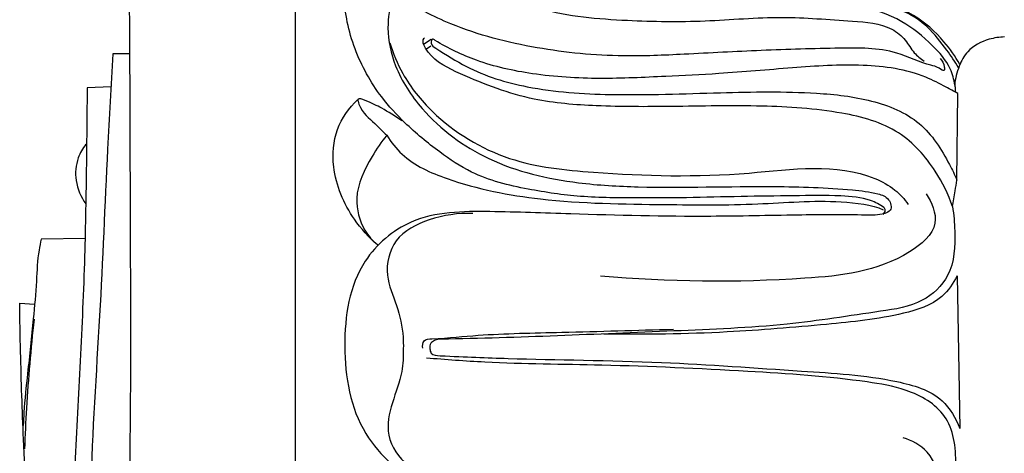
# Model space of a CAD drawing. Units: millimetres. Extents: x 0 to 1100, y 23 to 1023.
# Drawn here: x 759 to 839, y 663 to 698 of the extents above; entities that cross this region are included whole.
import ezdxf

# ---------------------------------------------------------------- set-up
doc = ezdxf.new("R2010")
doc.units = ezdxf.units.MM
doc.layers.add('Default', color=7, linetype='Continuous', true_color=0xffffff)

msp = doc.modelspace()

# ---------------------------------------------------------------- linework, layer by layer
at = {"layer": 'Default'}
for p, q in [((781.09, 713.343), (781.09, 634.077)), ((791.511, 696.258), (792.143, 696.664)), ((792.115, 696.081), (791.77, 695.852)), ((767.691, 695.463), (766.298, 695.463)), ((766.167, 692.791), (764.208, 692.717)), ((834.827, 685.226), (834.898, 692.255)), ((764.066, 680.468), (760.486, 680.424)), ((834.837, 677.448), (835.06, 665.06)), ((758.735, 675.237), (759.936, 675.146))]:
    msp.add_line(p, q, dxfattribs=at)
for points, knots in [([(766.199, 634.077), (766.439, 634.899), (767.046, 637.336), (767.461, 642.773), (767.522, 652.307), (767.805, 666.188), (767.726, 681.355), (767.687, 697.555), (767.605, 707.766), (767.547, 713.762)], [0, 0, 0, 0, 2.569178, 7.514522, 16.297913, 31.188916, 49.155288, 61.799203, 79.788538, 79.788538, 79.788538, 79.788538]), ([(835.064, 694.598), (834.699, 695.257), (833.643, 696.772), (831.369, 698.821), (827.385, 700.144), (821.968, 700.114), (815.653, 699.824), (808.862, 699.222), (802.744, 699.597), (797.605, 700.555), (793.59, 702.648), (790.999, 705.429), (789.187, 707.973), (788.631, 709.728), (788.625, 710.576), (788.649, 710.885)], [0, 0, 0, 0, 2.259794, 5.515647, 8.983785, 14.566165, 21.646232, 27.99284, 34.97454, 39.992988, 43.545786, 48.34895, 51.251044, 52.845932, 53.774333, 53.774333, 53.774333, 53.774333]), ([(785.658, 703.164), (785.807, 703.587), (786.234, 704.336), (787.128, 705.259), (788.691, 705.624), (789.977, 704.073), (789.908, 701.989), (788.892, 699.991), (788.457, 697.355), (789.17, 694.112), (791.771, 690.147), (796.868, 686.405), (803.21, 684.946), (811.013, 684.511), (818.427, 684.812), (824.947, 684.589), (828.052, 684.25), (829.346, 683.815), (829.636, 682.765), (828.61, 682.347), (826.137, 682.423), (821.37, 682.389), (813.42, 682.198), (805.042, 682.413), (797.007, 682.708), (790.787, 682.653), (785.751, 678.352), (784.732, 671.661), (785.759, 665.604), (788.128, 662.901), (788.927, 662.177)], [0, 0, 0, 0, 1.3453, 2.544616, 3.801907, 5.62526, 7.571631, 9.808682, 12.286781, 15.427893, 19.524688, 26.271528, 33.824478, 38.687902, 49.722838, 56.078116, 58.179276, 59.15533, 60.02255, 60.550743, 62.088876, 67.629112, 74.680286, 86.045814, 92.62845, 99.063353, 103.954706, 111.046767, 118.345847, 121.580808, 121.580808, 121.580808, 121.580808]), ([(828.903, 683.008), (828.563, 683.226), (827.471, 683.804), (824.929, 683.998), (821.435, 683.943), (817.249, 683.897), (813.077, 683.777), (808.732, 683.762), (804.421, 683.783), (799.851, 684.447), (795.847, 685.418), (792.634, 687.594), (790.173, 689.622), (787.679, 692.324), (785.777, 695.789), (784.866, 699.754), (785.348, 702.224), (785.658, 703.164)], [0, 0, 0, 0, 1.211697, 3.652637, 7.489667, 11.757808, 16.190928, 20.012338, 24.798691, 29.091079, 33.884569, 36.949949, 40.632662, 43.449567, 47.927443, 52.359164, 55.328488, 55.328488, 55.328488, 55.328488]), ([(794.726, 702.129), (795.361, 701.667), (797.323, 700.414), (801.744, 698.645), (807.803, 698.129), (814.358, 698.035), (820.475, 698.618), (825.467, 698.152), (829.08, 697.961), (830.674, 696.669), (831.262, 695.559), (831.879, 695.076), (832.166, 694.88)], [0, 0, 0, 0, 2.358514, 6.966227, 14.116066, 20.42266, 26.676431, 32.401851, 35.664341, 37.077411, 38.332974, 39.378201, 39.378201, 39.378201, 39.378201]), ([(834.65, 692.928), (834.588, 693.379), (834.274, 694.628), (832.687, 696.381), (830.292, 698.373), (826.555, 699.572), (822.452, 699.776), (818.418, 699.683), (814.715, 699.467), (811.082, 699.35), (807.855, 699.245), (804.775, 699.412), (801.3, 699.699), (798.665, 700.4), (797.124, 700.948)], [0, 0, 0, 0, 1.366442, 3.773702, 6.903409, 10.658053, 15.263463, 19.19506, 22.762149, 26.390164, 30.102277, 32.438372, 35.64156, 40.549202, 40.549202, 40.549202, 40.549202]), ([(833.468, 695.087), (833.647, 694.909), (833.806, 694.639), (833.839, 693.978), (833.25, 694.428), (832.091, 694.652), (829.408, 695.995), (824.737, 695.926), (818.981, 695.778), (813.128, 695.446), (807.045, 695.176), (800.641, 695.796), (794.485, 697.37), (790.955, 699.199), (789.65, 699.998)], [0, 0, 0, 0, 0.756595, 1.037616, 1.466701, 2.188593, 5.133159, 9.76152, 16.144659, 22.426435, 27.347932, 34.392908, 41.660095, 46.250153, 46.250153, 46.250153, 46.250153]), ([(834.967, 694.338), (834.67, 694.831), (833.882, 695.983), (832.591, 697.645), (830.976, 698.766), (829.133, 699.414), (826.883, 699.923), (823.913, 700.066), (820.75, 699.962), (817.432, 699.766), (815.189, 699.635), (813.991, 699.56)], [0, 0, 0, 0, 1.723992, 4.189758, 6.2705, 7.505073, 10.034766, 13.162432, 16.39181, 19.529826, 23.13265, 23.13265, 23.13265, 23.13265]), ([(788.797, 696.372), (789.052, 695.509), (789.896, 693.442), (792.86, 689.785), (798.237, 686.505), (807.28, 685.602), (816.996, 685.366), (825.688, 686.763), (829.781, 684.55), (830.572, 683.678), (830.879, 683.246)], [0, 0, 0, 0, 2.699258, 6.625681, 13.947782, 20.861995, 33.488419, 43.701184, 45.589192, 47.178299, 47.178299, 47.178299, 47.178299]), ([(791.59, 696.755), (791.542, 696.714), (791.42, 696.568), (791.459, 696.362), (791.511, 696.258)], [0, 0, 0, 0, 0.1902838, 0.5374981, 0.5374981, 0.5374981, 0.5374981]), ([(792.467, 696.55), (792.41, 696.609), (792.19, 696.791), (792.073, 696.189), (793.225, 695.496), (795.569, 693.944), (800.455, 692.466), (807.417, 692.025), (815.254, 692.337), (822.353, 692.458), (827.842, 691.865), (832.023, 690.183), (833.836, 687.301), (834.646, 685.653), (834.827, 685.226)], [0, 0, 0, 0, 0.24704, 0.592506, 1.154548, 4.046028, 9.261454, 16.048133, 24.972161, 32.781662, 37.291001, 41.562023, 45.70257, 47.094402, 47.094402, 47.094402, 47.094402]), ([(834.898, 692.255), (834.587, 692.432), (833.735, 692.889), (831.332, 694.138), (827.006, 694.731), (821.389, 694.347), (816.054, 693.866), (810.847, 693.628), (805.8, 693.372), (800.627, 693.688), (796.068, 694.687), (793.533, 695.917), (792.467, 696.55)], [0, 0, 0, 0, 1.073494, 2.904392, 8.091556, 13.835915, 19.833482, 24.148011, 29.47368, 34.985616, 39.653042, 43.371647, 43.371647, 43.371647, 43.371647]), ([(838.701, 696.843), (838.28, 696.835), (837.201, 696.663), (835.73, 695.916), (834.934, 694.416), (834.693, 693.453), (834.65, 692.928)], [0, 0, 0, 0, 1.261996, 3.271703, 4.641205, 6.221613, 6.221613, 6.221613, 6.221613]), ([(834.469, 683.065), (834.13, 684.073), (833.024, 686.326), (830.174, 689.538), (824.941, 690.939), (818.734, 691.33), (812.063, 691.177), (805.903, 691.166), (800.021, 691.625), (795.544, 693.337), (792.291, 694.882), (791.625, 696.029), (791.511, 696.258)], [0, 0, 0, 0, 3.190281, 7.494344, 12.377948, 18.886621, 26.239281, 32.33972, 37.423032, 43.732259, 46.887165, 47.654005, 47.654005, 47.654005, 47.654005]), ([(766.298, 695.463), (766.149, 692.888), (765.743, 685.81), (765.293, 674.001), (764.378, 661.794), (764.545, 653.278), (763.563, 649.703), (763.379, 649.087)], [0, 0, 0, 0, 7.737315, 21.272688, 35.415894, 44.579459, 46.507839, 46.507839, 46.507839, 46.507839]), ([(764.208, 692.717), (764.198, 690.655), (764.149, 686.096), (764.03, 678.697), (763.658, 670.554), (763.286, 663.421), (763.003, 658.876), (762.953, 657.661), (762.891, 657.245)], [0, 0, 0, 0, 6.188843, 13.675506, 22.199484, 30.637808, 35.111182, 36.042866, 36.042866, 36.042866, 36.042866]), ([(834.65, 692.928), (834.674, 692.824), (834.701, 692.636), (834.701, 692.446), (834.696, 692.363)], [0, 0, 0, 0, 0.3174175, 0.5680543, 0.5680543, 0.5680543, 0.5680543]), ([(787.786, 679.959), (787.078, 680.566), (785.416, 682.412), (784, 685.742), (784.268, 689.38), (785.466, 691.075), (786.165, 691.747)], [0, 0, 0, 0, 2.796096, 7.387453, 10.423868, 13.333583, 13.333583, 13.333583, 13.333583]), ([(789.775, 690.038), (789.247, 690.41), (788.182, 691.047), (787.242, 691.511), (786.081, 691.969), (786.494, 690.674), (787.422, 690.032), (788.203, 689.163), (788.543, 688.858)], [0, 0, 0, 0, 1.938323, 3.421337, 4.005172, 4.42427, 6.444854, 7.815216, 7.815216, 7.815216, 7.815216]), ([(788.543, 688.858), (788.092, 688.323), (787.042, 686.747), (785.744, 684.098), (786.448, 681.379), (787.389, 680.3), (787.786, 679.959)], [0, 0, 0, 0, 2.098992, 5.720755, 8.383209, 9.95105, 9.95105, 9.95105, 9.95105]), ([(788.543, 688.858), (788.892, 688.303), (790.17, 686.658), (794.56, 684.741), (801.766, 683.34), (810.281, 683.246), (818.369, 683.158), (824.308, 683.699), (827.934, 683.214), (828.836, 682.818)], [0, 0, 0, 0, 1.96597, 6.125378, 13.889527, 24.013915, 31.545167, 38.20395, 41.762735, 41.762735, 41.762735, 41.762735]), ([(764.112, 688.126), (763.85, 687.794), (763.326, 686.879), (763.162, 685.095), (763.7, 683.851), (764.097, 683.293)], [0, 0, 0, 0, 1.266582, 3.102217, 5.157162, 5.157162, 5.157162, 5.157162]), ([(834.469, 683.065), (834.541, 683.495), (834.661, 684.215), (834.779, 684.935), (834.827, 685.226)], [0, 0, 0, 0, 1.306769, 2.189723, 2.189723, 2.189723, 2.189723]), ([(832.322, 684.113), (832.79, 683.427), (833.641, 681.38), (829.351, 677.85), (819.707, 676.849), (811.433, 676.94), (805.899, 677.431)], [0, 0, 0, 0, 2.491013, 5.574076, 14.160017, 30.827171, 30.827171, 30.827171, 30.827171]), ([(834.469, 683.065), (834.588, 682.412), (834.72, 680.553), (834.588, 677.536), (831.949, 675.047), (827.221, 674.375), (820.565, 673.317), (808.604, 672.85), (799.252, 672.415), (792.946, 672.304)], [0, 0, 0, 0, 1.99197, 5.640515, 8.52193, 12.020887, 19.677052, 28.885779, 47.806536, 47.806536, 47.806536, 47.806536]), ([(828.832, 682.429), (828.927, 682.51), (829.079, 682.724), (828.961, 682.938), (828.903, 683.008)], [0, 0, 0, 0, 0.3749709, 0.6484823, 0.6484823, 0.6484823, 0.6484823]), ([(795.522, 682.499), (794.333, 682.568), (792.102, 682.2), (789.005, 680.684), (788.277, 677.522), (789.434, 675.053), (789.872, 673.034), (789.889, 671.845), (789.879, 671.536)], [0, 0, 0, 0, 3.573727, 6.745928, 9.619189, 12.187802, 14.820364, 15.748765, 15.748765, 15.748765, 15.748765]), ([(760.486, 680.424), (760.416, 680.131), (760.178, 679.01), (760.105, 676.837), (759.804, 673.5), (759.423, 669.947), (759.1, 667.062), (759.039, 665.65), (759.027, 665.3)], [0, 0, 0, 0, 0.904342, 3.431792, 6.497436, 10.96162, 14.150343, 15.201715, 15.201715, 15.201715, 15.201715]), ([(834.837, 677.448), (834.532, 676.827), (833.452, 675.248), (829.509, 674.018), (823.678, 673.44), (815.536, 672.748), (809.499, 672.667), (806.157, 672.722)], [0, 0, 0, 0, 2.074405, 5.489362, 11.783453, 19.875404, 29.902267, 29.902267, 29.902267, 29.902267]), ([(759.254, 659.75), (759.176, 661.225), (758.995, 665.064), (758.819, 670.227), (758.752, 673.915), (758.735, 675.237)], [0, 0, 0, 0, 4.431303, 11.529715, 15.49601, 15.49601, 15.49601, 15.49601]), ([(759.897, 673.922), (759.771, 672.724), (759.545, 670.322), (759.267, 666.813), (759.168, 664.499), (759.136, 663.393)], [0, 0, 0, 0, 3.612637, 7.238302, 10.558788, 10.558788, 10.558788, 10.558788]), ([(791.455, 671.563), (791.427, 671.766), (791.468, 672.306), (793.418, 672.387), (796.83, 672.758), (803.577, 672.854), (808.796, 673.044), (811.822, 673.114)], [0, 0, 0, 0, 0.614291, 1.271549, 5.040798, 11.826448, 20.905582, 20.905582, 20.905582, 20.905582]), ([(789.879, 671.536), (789.896, 670.917), (789.837, 669.388), (788.926, 667.194), (788.32, 664.371), (790.594, 661.161), (796.226, 660.451), (804.809, 660.789), (815.76, 660.936), (823.926, 660.892), (827.714, 660.833)], [0, 0, 0, 0, 1.858763, 4.508898, 7.15265, 10.074085, 15.049931, 23.134798, 36.319174, 47.683104, 47.683104, 47.683104, 47.683104]), ([(792.946, 672.304), (792.764, 672.309), (792.461, 672.241), (792.053, 671.987), (792.021, 671.679), (792.042, 671.532)], [0, 0, 0, 0, 0.548257, 0.911601, 1.357052, 1.357052, 1.357052, 1.357052]), ([(792.042, 671.532), (792.05, 671.409), (792.149, 670.993), (794.747, 670.879), (800.424, 670.632), (810.578, 670.57), (821.047, 669.763), (828.645, 669.334), (833.559, 667.932), (834.745, 665.892), (835.06, 665.06)], [0, 0, 0, 0, 0.369355, 1.129032, 6.645211, 19.110315, 30.503095, 38.28622, 42.261767, 44.930518, 44.930518, 44.930518, 44.930518]), ([(834.735, 662.061), (834.77, 663.62), (834.309, 666.388), (830.888, 668.299), (825.432, 669.211), (817.128, 669.77), (806.788, 670.244), (798.075, 670.284), (793.331, 670.638), (791.753, 670.772)], [0, 0, 0, 0, 3.806129, 7.582756, 10.812792, 20.55484, 32.404307, 41.917558, 46.670344, 46.670344, 46.670344, 46.670344]), ([(831.618, 658.382), (832.344, 658.843), (833.858, 660.326), (832.761, 663.251), (831.182, 664.095), (830.455, 664.304)], [0, 0, 0, 0, 2.577005, 5.478648, 7.750465, 7.750465, 7.750465, 7.750465])]:
    msp.add_open_spline(points, degree=3, knots=knots, dxfattribs=at)

doc.saveas('drawing.dxf')
